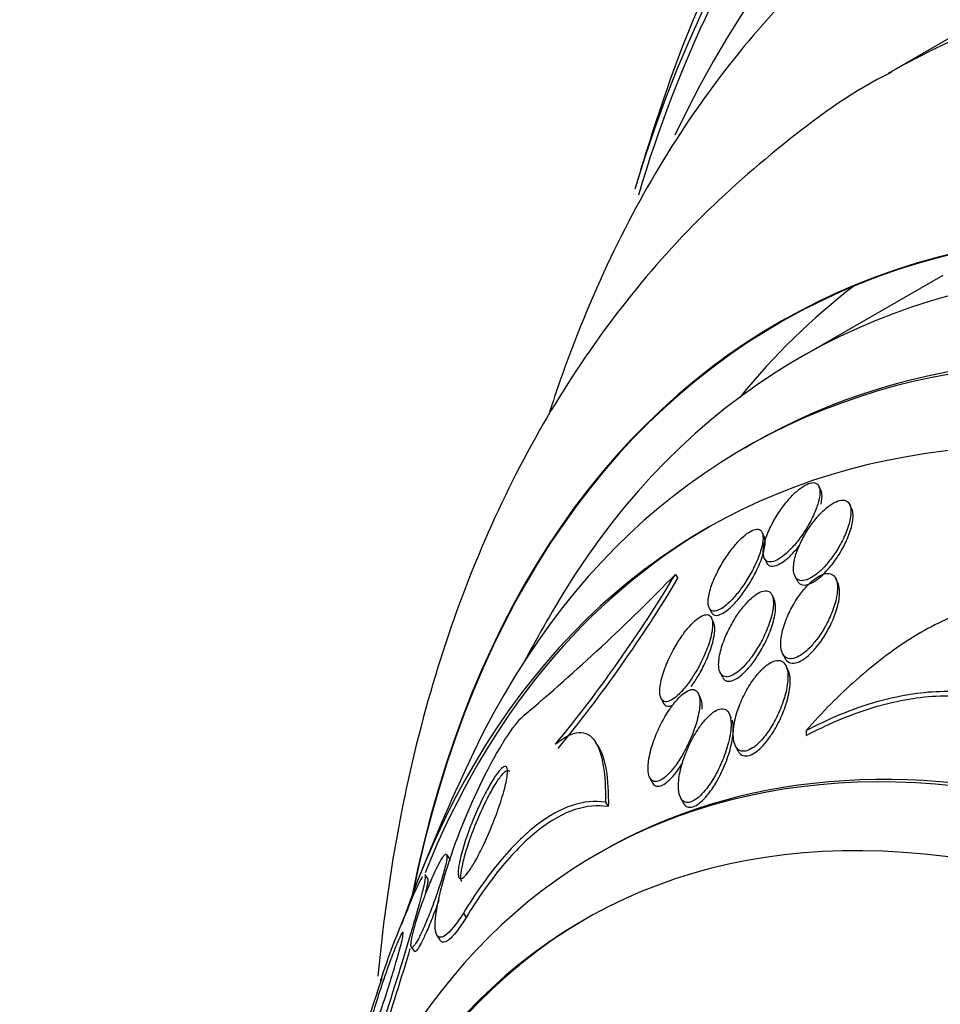
# Model space of a CAD drawing. Units: millimetres. Extents: x 0 to 835, y 0 to 1165.
# Drawn here: x 202 to 211, y 260 to 270 of the extents above; entities that cross this region are included whole.
import ezdxf
from ezdxf import colors
from ezdxf.entities.mleader import LeaderData, LeaderLine
from ezdxf.math import Vec2, Vec3

# ---------------------------------------------------------------- set-up
doc = ezdxf.new("R2010")
doc.units = ezdxf.units.MM
doc.layers.add('DV7_Défaut', color=7, linetype='Continuous')
doc.layers.add('Défaut', color=7, linetype='Continuous')

# ---------------------------------------------------------------- blocks, each defined once
blk = doc.blocks.new('_DOT')
at = {"color": 0}
blk.add_line((0, 0), (-1, 0), dxfattribs=at)
at = {"color": 0, "const_width": 0.333}
blk.add_lwpolyline([(-0.1665, 0, 1), (0.1665, 0, 1)], format="xyb", close=True, dxfattribs=at)
blk = doc.blocks.new('SE6')
at = {"layer": 'DV7_Défaut', "color": 7, "linetype": 'Continuous'}
for p, q in [((211.0188, 270.0149), (210.4177, 269.6678)), ((210.9581, 267.6704), (209.5439, 266.8539)), ((209.059, 265.9966), (208.9982, 265.9616)), ((209.7537, 265.5408), (209.7333, 265.5821)), ((210.0579, 265.3606), (210.0364, 265.404)), ((209.1908, 265.0858), (209.1711, 265.1257)), ((209.1928, 264.8699), (209.2136, 264.8278)), ((208.3119, 264.7108), (208.3378, 264.6721)), ((209.4948, 264.6941), (209.5168, 264.6494)), ((209.9209, 264.6271), (209.8995, 264.6705)), ((209.2894, 264.4656), (209.2688, 264.5072)), ((208.6475, 264.3791), (208.6675, 264.3385)), ((208.6904, 264.2383), (208.6701, 264.2793)), ((209.373, 263.9297), (209.3945, 263.8863)), ((209.4284, 263.7633), (209.4064, 263.8079)), ((208.7555, 263.7399), (208.7767, 263.697)), ((208.562, 263.4875), (208.5395, 263.5331)), ((208.17, 263.4851), (208.1919, 263.4408)), ((208.8671, 263.2878), (208.8443, 263.334)), ((209.6059, 263.1654), (209.6059, 263.1158)), ((207.5497, 263.0102), (207.5226, 263.0508)), ((208.905, 263.0163), (208.9277, 262.9705)), ((208.0582, 262.7009), (208.0808, 262.6551)), ((207.62, 262.4554), (207.6485, 262.4126)), ((208.3619, 262.5039), (208.385, 262.4572)), ((207.578, 261.9661), (207.5355, 261.9416)), ((206.0764, 261.8982), (206.0494, 261.9386)), ((205.8668, 261.6951), (205.8371, 261.7397)), ((206.2138, 261.3588), (206.2422, 261.3164)), ((205.9518, 261.137), (205.9806, 261.0938)), ((205.6987, 261.0233), (205.7268, 260.9813))]:
    blk.add_line(p, q, dxfattribs=at)
for centre, radius, start, end in [((235.2636, 260.3413), 28.55, 161.6764, 163.3436), ((193.3412, 279.2744), 20.8859, 310.1705, 315.78973), ((196.3155, 271.9146), 13.9931, 320.58102, 329.01533), ((196.3676, 271.8422), 13.9533, 320.61709, 329.07832), ((224.6349, 254.2048), 20.2604, 149.95656, 151.5431), ((224.6349, 254.2048), 20.3, 154.48956, 158.36651), ((213.087, 258.1592), 8.1002, 156.48408, 161.82872), ((224.6349, 254.2048), 20.3, 161.3035, 165.32269)]:
    blk.add_arc(centre, radius, start, end, dxfattribs=at)
for centre, major_axis, start_param, end_param in [((226.7783, 255.4423), (12.9528, -22.4349), 0, 3.421865), ((224.3035, 254.0134), (11.988, -20.7639), 0, 3.616357), ((223.9499, 253.8093), (11.8227, -20.4775), 0, 3.64051), ((223.0365, 253.282), (11.3275, -19.6198), 0, 3.523052), ((223.9499, 253.8093), (-11.7925, 20.4252), 0, 0.500313), ((220.6677, 251.9143), (10.25, -17.7535), 0.001448, 3.13919), ((218.7939, 250.8325), (9.4531, -16.3733), 0, 3.72161), ((218.7939, 250.8325), (9.45, -16.3679), 0, 3.719227), ((218.7939, 250.8325), (9.25, -16.0215), 0, 3.462818), ((218.059, 250.4082), (9, -15.5885), 0, 3.141593), ((217.9982, 250.3731), (9, -15.5885), 0, 3.519205), ((220.2081, 251.649), (9.45, -16.3679), 3.216489, 3.358029), ((217.3603, 250.0048), (8.75, -15.1554), 0, 3.610023), ((217.4157, 250.0367), (-8.75, 15.1554), 0, 0.425227), ((215.203, 248.7592), (7.625, -13.2069), 0, 3.141593), ((215.1605, 248.7347), (7.625, -13.2069), 0, 3.811956), ((214.7726, 248.5108), (7.375, -12.7739), 0, 4.02647), ((214.8134, 248.5343), (-7.375, 12.7739), 0, 0.728648)]:
    blk.add_ellipse(centre, major_axis=major_axis, ratio=0.57735, start_param=start_param, end_param=end_param, dxfattribs=at)
for points, knots in [([(211.4079, 271.9511), (211.1487, 271.8052), (210.6161, 271.5003), (209.7836, 270.8124), (208.9724, 269.953), (208.2571, 268.9615), (207.6479, 267.8542), (207.2766, 266.9482), (207.1001, 266.4211), (207.0673, 266.3189)], [0, 0, 0, 0, 0.115879, 0.282249, 0.448933, 0.616911, 0.78685, 0.958993, 1, 1, 1, 1]), ([(210.4524, 269.6809), (210.4211, 269.6655), (210.0542, 269.4849), (209.3573, 268.9713), (208.4633, 268.1814), (207.6685, 267.2497), (206.9811, 266.209), (206.4027, 265.0556), (205.9383, 263.7957), (205.5928, 262.4349), (205.4338, 261.3946), (205.3764, 260.8174), (205.3689, 260.736)], [0, 0, 0, 0, 0.0092735, 0.1262051, 0.2428346, 0.360075, 0.4788881, 0.6000039, 0.7238083, 0.8502702, 0.9789689, 1, 1, 1, 1]), ([(209.7297, 265.4336), (209.7397, 265.4724), (209.7445, 265.5082), (209.7429, 265.5374), (209.7412, 265.5668), (209.7329, 265.5905), (209.7177, 265.6044), (209.7045, 265.6165), (209.6855, 265.6216), (209.6625, 265.6184), (209.6426, 265.6156), (209.6192, 265.6067), (209.5943, 265.5925), (209.5706, 265.5789), (209.5451, 265.5603), (209.5196, 265.5383), (209.4928, 265.5152), (209.4655, 265.4879), (209.4394, 265.4586), (209.4102, 265.4257), (209.3818, 265.3896), (209.3559, 265.3527), (209.3261, 265.3103), (209.2988, 265.266), (209.2755, 265.2227), (209.2492, 265.1737), (209.2273, 265.1247), (209.2115, 265.0793), (209.1947, 265.0313), (209.1842, 264.9859), (209.1818, 264.9479), (209.1799, 264.9177), (209.183, 264.8913), (209.1919, 264.8719), (209.2007, 264.8524), (209.2158, 264.8393), (209.2361, 264.8355), (209.2536, 264.8322), (209.2756, 264.8355), (209.2999, 264.8456), (209.3219, 264.8546), (209.3463, 264.8692), (209.3713, 264.8878), (209.3964, 264.9067), (209.4226, 264.9301), (209.4481, 264.9561), (209.4761, 264.9847), (209.5039, 265.017), (209.5299, 265.0506), (209.5597, 265.0892), (209.5878, 265.1304), (209.6128, 265.1714), (209.6414, 265.2185), (209.6665, 265.2665), (209.6866, 265.3122), (209.7053, 265.3547), (209.72, 265.396), (209.7297, 265.4336)], [0, 0, 0, 0, 0.059378, 0.059378, 0.059378, 0.119295, 0.119295, 0.119295, 0.171096, 0.171096, 0.171096, 0.215444, 0.215444, 0.215444, 0.257492, 0.257492, 0.257492, 0.301664, 0.301664, 0.301664, 0.351172, 0.351172, 0.351172, 0.408114, 0.408114, 0.408114, 0.472528, 0.472528, 0.472528, 0.540762, 0.540762, 0.540762, 0.594939, 0.594939, 0.594939, 0.649633, 0.649633, 0.649633, 0.696526, 0.696526, 0.696526, 0.738587, 0.738587, 0.738587, 0.781002, 0.781002, 0.781002, 0.827659, 0.827659, 0.827659, 0.881269, 0.881269, 0.881269, 0.942862, 0.942862, 0.942862, 1, 1, 1, 1]), ([(209.7538, 265.4073), (209.7622, 265.4445), (209.7655, 265.4784), (209.7624, 265.5058), (209.7609, 265.5201), (209.7575, 265.5328), (209.7523, 265.5434)], [0, 0, 0, 0, 0.65532, 0.65532, 0.65532, 1, 1, 1, 1]), ([(210.0374, 265.4019), (210.0291, 265.4199), (210.0165, 265.4334), (209.9998, 265.4406), (209.9831, 265.4478), (209.9618, 265.4488), (209.9376, 265.4429), (209.9154, 265.4375), (209.8901, 265.4262), (209.8641, 265.41), (209.839, 265.3943), (209.8125, 265.3738), (209.7867, 265.3503), (209.7592, 265.3252), (209.7317, 265.2961), (209.706, 265.2654), (209.6768, 265.2305), (209.6492, 265.1927), (209.6244, 265.1545), (209.5958, 265.1101), (209.5704, 265.0642), (209.5496, 265.0196), (209.526, 264.9691), (209.5077, 264.9191), (209.4961, 264.8733), (209.4839, 264.8253), (209.4787, 264.7804), (209.4822, 264.7439), (209.4849, 264.7161), (209.4927, 264.6924), (209.5059, 264.6758), (209.5192, 264.6592), (209.5385, 264.6493), (209.5625, 264.6485), (209.583, 264.6478), (209.6075, 264.6538), (209.6337, 264.6661), (209.6574, 264.6771), (209.6831, 264.6936), (209.7086, 264.7138), (209.7347, 264.7345), (209.7614, 264.7595), (209.7868, 264.7867), (209.8151, 264.8171), (209.8426, 264.8509), (209.8678, 264.8858), (209.897, 264.9262), (209.9239, 264.969), (209.9471, 265.0112), (209.9739, 265.0601), (209.9964, 265.1095), (210.0134, 265.156), (210.0318, 265.2068), (210.0441, 265.2556), (210.0485, 265.2979), (210.0527, 265.3393), (210.0494, 265.3758), (210.0374, 265.4019)], [0, 0, 0, 0, 0.046295, 0.046295, 0.046295, 0.092897, 0.092897, 0.092897, 0.135761, 0.135761, 0.135761, 0.17707, 0.17707, 0.17707, 0.221104, 0.221104, 0.221104, 0.271114, 0.271114, 0.271114, 0.329212, 0.329212, 0.329212, 0.395217, 0.395217, 0.395217, 0.464766, 0.464766, 0.464766, 0.51763, 0.51763, 0.51763, 0.571025, 0.571025, 0.571025, 0.616581, 0.616581, 0.616581, 0.657623, 0.657623, 0.657623, 0.699546, 0.699546, 0.699546, 0.746292, 0.746292, 0.746292, 0.800632, 0.800632, 0.800632, 0.863545, 0.863545, 0.863545, 0.932399, 0.932399, 0.932399, 1, 1, 1, 1]), ([(209.5168, 264.6494), (209.5168, 264.6494), (209.5168, 264.6494), (209.5168, 264.6493), (209.5258, 264.6312), (209.5393, 264.6177), (209.5569, 264.6109), (209.5746, 264.604), (209.597, 264.6038), (209.6221, 264.6108), (209.6445, 264.6171), (209.6697, 264.6293), (209.6954, 264.6462), (209.7204, 264.6625), (209.7465, 264.6837), (209.7719, 264.7077), (209.7993, 264.7336), (209.8264, 264.7634), (209.8518, 264.7947), (209.8808, 264.8307), (209.9083, 264.8695), (209.9327, 264.9085), (209.9612, 264.9541), (209.9863, 265.0011), (210.0067, 265.0465), (210.0298, 265.0976), (210.0475, 265.1481), (210.0584, 265.1939), (210.0696, 265.2415), (210.0737, 265.2856), (210.0689, 265.3206)], [0, 0, 0, 0, 0.000173, 0.000173, 0.000173, 0.100681, 0.100681, 0.100681, 0.201939, 0.201939, 0.201939, 0.292107, 0.292107, 0.292107, 0.379467, 0.379467, 0.379467, 0.473682, 0.473682, 0.473682, 0.581801, 0.581801, 0.581801, 0.708049, 0.708049, 0.708049, 0.850852, 0.850852, 0.850852, 1, 1, 1, 1]), ([(209.1696, 264.9915), (209.178, 265.0284), (209.1816, 265.062), (209.1794, 265.089), (209.1771, 265.1161), (209.1687, 265.1373), (209.1538, 265.1487), (209.1411, 265.1585), (209.1232, 265.1614), (209.1017, 265.1564), (209.083, 265.1521), (209.0612, 265.1418), (209.0381, 265.1266), (209.0156, 265.1118), (208.9914, 265.092), (208.9673, 265.069), (208.9414, 265.0443), (208.915, 265.0155), (208.8898, 264.9847), (208.861, 264.9496), (208.8331, 264.9113), (208.8076, 264.8723), (208.778, 264.8271), (208.7508, 264.78), (208.7277, 264.7341), (208.7016, 264.6823), (208.6799, 264.6306), (208.6644, 264.5831), (208.6483, 264.5338), (208.6384, 264.4874), (208.6367, 264.4494), (208.6355, 264.4211), (208.6389, 264.3967), (208.6474, 264.3792), (208.656, 264.3617), (208.6702, 264.3507), (208.6892, 264.3486), (208.7055, 264.3468), (208.7258, 264.3516), (208.7483, 264.3625), (208.7688, 264.3726), (208.7916, 264.3881), (208.8148, 264.4074), (208.8388, 264.4274), (208.8638, 264.4518), (208.8882, 264.4788), (208.9155, 264.509), (208.9425, 264.5429), (208.9679, 264.5781), (208.9974, 264.619), (209.0253, 264.6626), (209.0501, 264.7059), (209.0787, 264.7558), (209.104, 264.8066), (209.1242, 264.8547), (209.1444, 264.903), (209.1601, 264.9499), (209.1696, 264.9915)], [0, 0, 0, 0, 0.056903, 0.056903, 0.056903, 0.114374, 0.114374, 0.114374, 0.16368, 0.16368, 0.16368, 0.206288, 0.206288, 0.206288, 0.247692, 0.247692, 0.247692, 0.292217, 0.292217, 0.292217, 0.343005, 0.343005, 0.343005, 0.401999, 0.401999, 0.401999, 0.46866, 0.46866, 0.46866, 0.538109, 0.538109, 0.538109, 0.58976, 0.58976, 0.58976, 0.641912, 0.641912, 0.641912, 0.686708, 0.686708, 0.686708, 0.727611, 0.727611, 0.727611, 0.769846, 0.769846, 0.769846, 0.817227, 0.817227, 0.817227, 0.872398, 0.872398, 0.872398, 0.936073, 0.936073, 0.936073, 1, 1, 1, 1]), ([(208.6685, 264.3367), (208.6733, 264.3269), (208.6797, 264.3191), (208.6876, 264.3138), (208.7006, 264.3051), (208.7183, 264.3031), (208.7392, 264.3083), (208.7579, 264.313), (208.7796, 264.3236), (208.8024, 264.3391), (208.8247, 264.3542), (208.8485, 264.3743), (208.8722, 264.3974), (208.8979, 264.4225), (208.9239, 264.4517), (208.9489, 264.4828), (208.9775, 264.5185), (209.0052, 264.5574), (209.0306, 264.5969), (209.0602, 264.6429), (209.0873, 264.6908), (209.1105, 264.7373), (209.1365, 264.7897), (209.1582, 264.8418), (209.1736, 264.8894), (209.1894, 264.9384), (209.1991, 264.9842), (209.2005, 265.0213), (209.2007, 265.028), (209.2007, 265.0344), (209.2004, 265.0405)], [0, 0, 0, 0, 0.061981, 0.061981, 0.061981, 0.163854, 0.163854, 0.163854, 0.254644, 0.254644, 0.254644, 0.343247, 0.343247, 0.343247, 0.439278, 0.439278, 0.439278, 0.549731, 0.549731, 0.549731, 0.678643, 0.678643, 0.678643, 0.823934, 0.823934, 0.823934, 0.973643, 0.973643, 0.973643, 1, 1, 1, 1]), ([(209.2138, 264.8273), (209.2144, 264.8262), (209.2149, 264.8251), (209.2155, 264.8241), (209.2253, 264.8062), (209.2412, 264.7949), (209.262, 264.7925), (209.28, 264.7904), (209.3023, 264.795), (209.3268, 264.8059), (209.349, 264.8158), (209.3736, 264.8312), (209.3985, 264.8505), (209.4239, 264.8702), (209.4502, 264.8944), (209.4757, 264.921), (209.4986, 264.945), (209.5214, 264.9713), (209.543, 264.9988)], [0, 0, 0, 0, 0.013827, 0.013827, 0.013827, 0.251527, 0.251527, 0.251527, 0.456123, 0.456123, 0.456123, 0.641484, 0.641484, 0.641484, 0.830161, 0.830161, 0.830161, 1, 1, 1, 1]), ([(209.9166, 264.5691), (209.9175, 264.6057), (209.913, 264.6386), (209.9023, 264.6642), (209.8934, 264.6854), (209.88, 264.702), (209.8623, 264.7116), (209.8445, 264.7213), (209.8217, 264.724), (209.796, 264.7187), (209.7736, 264.7141), (209.7484, 264.7033), (209.7227, 264.6874), (209.6983, 264.6724), (209.6729, 264.6525), (209.6483, 264.6295), (209.6219, 264.605), (209.5958, 264.5765), (209.5715, 264.5463), (209.5435, 264.5114), (209.5172, 264.4735), (209.4938, 264.4351), (209.466, 264.3894), (209.4416, 264.342), (209.4216, 264.2956), (209.3983, 264.2416), (209.3805, 264.1877), (209.3694, 264.1379), (209.3573, 264.084), (209.3527, 264.0332), (209.3572, 263.9911), (209.3605, 263.9597), (209.369, 263.9324), (209.3831, 263.9125), (209.3947, 263.896), (209.4106, 263.8842), (209.4299, 263.8791), (209.4494, 263.8741), (209.4731, 263.8757), (209.4988, 263.8845), (209.5216, 263.8924), (209.5465, 263.9059), (209.5714, 263.9239), (209.5959, 263.9415), (209.621, 263.9637), (209.645, 263.9885), (209.6716, 264.0158), (209.6974, 264.0469), (209.7213, 264.0794), (209.7493, 264.1176), (209.7753, 264.1586), (209.798, 264.1997), (209.8252, 264.2488), (209.8485, 264.2992), (209.8669, 264.3478), (209.8879, 264.4034), (209.9031, 264.4582), (209.9108, 264.5075), (209.9141, 264.529), (209.9161, 264.5497), (209.9166, 264.5691)], [0, 0, 0, 0, 0.057557, 0.057557, 0.057557, 0.10529, 0.10529, 0.10529, 0.153474, 0.153474, 0.153474, 0.195074, 0.195074, 0.195074, 0.234341, 0.234341, 0.234341, 0.276305, 0.276305, 0.276305, 0.324673, 0.324673, 0.324673, 0.382178, 0.382178, 0.382178, 0.449413, 0.449413, 0.449413, 0.522241, 0.522241, 0.522241, 0.576303, 0.576303, 0.576303, 0.621109, 0.621109, 0.621109, 0.666279, 0.666279, 0.666279, 0.706118, 0.706118, 0.706118, 0.745212, 0.745212, 0.745212, 0.788379, 0.788379, 0.788379, 0.839205, 0.839205, 0.839205, 0.899995, 0.899995, 0.899995, 0.969907, 0.969907, 0.969907, 1, 1, 1, 1]), ([(209.282, 264.4064), (209.2842, 264.4411), (209.2816, 264.4721), (209.2734, 264.496), (209.2664, 264.5161), (209.2552, 264.5316), (209.2399, 264.5404), (209.2245, 264.5491), (209.2045, 264.5511), (209.1815, 264.5455), (209.1613, 264.5406), (209.1384, 264.5296), (209.1147, 264.5138), (209.0917, 264.4984), (209.0676, 264.4782), (209.0439, 264.455), (209.0183, 264.4299), (208.9927, 264.4007), (208.9686, 264.3697), (208.9407, 264.3338), (208.9142, 264.2948), (208.8902, 264.2551), (208.8619, 264.2081), (208.8365, 264.1592), (208.8154, 264.1114), (208.7911, 264.0563), (208.7717, 264.0012), (208.7589, 263.9505), (208.7454, 263.8967), (208.7387, 263.846), (208.7411, 263.8046), (208.7428, 263.7748), (208.7491, 263.749), (208.7607, 263.7304), (208.7704, 263.7148), (208.784, 263.704), (208.801, 263.6997), (208.8181, 263.6953), (208.8392, 263.6976), (208.8622, 263.7066), (208.883, 263.7147), (208.906, 263.7285), (208.9292, 263.7464), (208.9525, 263.7645), (208.9766, 263.7871), (208.9998, 263.8123), (209.0258, 263.8405), (209.0514, 263.8724), (209.0753, 263.9059), (209.1035, 263.9453), (209.1299, 263.9877), (209.1534, 264.0301), (209.1813, 264.0806), (209.2057, 264.1325), (209.2254, 264.1824), (209.2476, 264.2389), (209.2644, 264.2944), (209.2738, 264.3442), (209.278, 264.366), (209.2808, 264.3869), (209.282, 264.4064)], [0, 0, 0, 0, 0.055029, 0.055029, 0.055029, 0.101374, 0.101374, 0.101374, 0.148107, 0.148107, 0.148107, 0.189068, 0.189068, 0.189068, 0.2286, 0.2286, 0.2286, 0.271435, 0.271435, 0.271435, 0.321115, 0.321115, 0.321115, 0.380131, 0.380131, 0.380131, 0.448507, 0.448507, 0.448507, 0.521193, 0.521193, 0.521193, 0.573138, 0.573138, 0.573138, 0.616782, 0.616782, 0.616782, 0.660727, 0.660727, 0.660727, 0.700196, 0.700196, 0.700196, 0.739782, 0.739782, 0.739782, 0.784031, 0.784031, 0.784031, 0.836345, 0.836345, 0.836345, 0.898669, 0.898669, 0.898669, 0.969393, 0.969393, 0.969393, 1, 1, 1, 1]), ([(209.3955, 263.8843), (209.4011, 263.8728), (209.4081, 263.8628), (209.4164, 263.8548), (209.4299, 263.8418), (209.4472, 263.8338), (209.4675, 263.8322), (209.4879, 263.8306), (209.512, 263.8355), (209.5375, 263.8468), (209.5606, 263.857), (209.5854, 263.8727), (209.61, 263.8922), (209.6349, 263.912), (209.6601, 263.9361), (209.684, 263.9625), (209.711, 263.9923), (209.7369, 264.0256), (209.7606, 264.06), (209.7888, 264.1009), (209.8144, 264.1442), (209.8365, 264.1873), (209.8629, 264.2386), (209.8848, 264.2908), (209.9014, 264.3405), (209.92, 264.3965), (209.9322, 264.4509), (209.9364, 264.4989), (209.9383, 264.5205), (209.9386, 264.541), (209.9371, 264.5599)], [0, 0, 0, 0, 0.0584806, 0.0584806, 0.0584806, 0.1527239, 0.1527239, 0.1527239, 0.247572, 0.247572, 0.247572, 0.3333833, 0.3333833, 0.3333833, 0.4203509, 0.4203509, 0.4203509, 0.5182964, 0.5182964, 0.5182964, 0.6346192, 0.6346192, 0.6346192, 0.7733381, 0.7733381, 0.7733381, 0.9301425, 0.9301425, 0.9301425, 1, 1, 1, 1]), ([(209.304, 264.383), (209.3043, 264.4148), (209.3, 264.4427), (209.2903, 264.4637), (209.2899, 264.4644), (209.2896, 264.4652), (209.2892, 264.4659)], [0, 0, 0, 0, 0.9650173, 0.9650173, 0.9650173, 1, 1, 1, 1]), ([(211.72, 264.4227), (211.5537, 264.4372), (211.3763, 264.407), (211.0077, 264.2822), (210.8224, 264.1888), (210.4585, 263.9591), (210.2775, 263.8207), (209.9319, 263.5151), (209.7657, 263.3471), (209.6059, 263.1654)], [0, 0, 0, 0, 0.25, 0.25, 0.5, 0.5, 0.75, 0.75, 1, 1, 1, 1]), ([(208.6797, 264.1857), (208.6825, 264.2177), (208.681, 264.246), (208.6745, 264.2675), (208.6679, 264.2891), (208.6558, 264.3044), (208.6386, 264.3101), (208.6239, 264.3151), (208.605, 264.3132), (208.5838, 264.3043), (208.5649, 264.2964), (208.5437, 264.283), (208.5219, 264.2653), (208.4998, 264.2474), (208.4766, 264.2247), (208.4539, 264.1994), (208.4284, 264.1711), (208.4031, 264.1388), (208.3792, 264.1049), (208.351, 264.065), (208.3243, 264.0221), (208.3002, 263.9789), (208.2717, 263.9278), (208.2463, 263.8751), (208.2254, 263.8242), (208.2018, 263.7669), (208.1833, 263.7103), (208.1719, 263.6594), (208.1603, 263.6081), (208.1556, 263.5608), (208.1599, 263.5245), (208.1627, 263.5007), (208.1696, 263.481), (208.1807, 263.4682), (208.1919, 263.4553), (208.2079, 263.4491), (208.2273, 263.4511), (208.2442, 263.4529), (208.2642, 263.461), (208.2855, 263.4745), (208.3056, 263.4872), (208.3273, 263.505), (208.3489, 263.5262), (208.3722, 263.549), (208.396, 263.5761), (208.4189, 263.6053), (208.4455, 263.6392), (208.4715, 263.6767), (208.4955, 263.7152), (208.5242, 263.7612), (208.5509, 263.8097), (208.5742, 263.8575), (208.6014, 263.9132), (208.6246, 263.9695), (208.6423, 264.0222), (208.6622, 264.0816), (208.6757, 264.1385), (208.6797, 264.1857)], [0, 0, 0, 0, 0.05193, 0.05193, 0.05193, 0.104431, 0.104431, 0.104431, 0.149297, 0.149297, 0.149297, 0.188916, 0.188916, 0.188916, 0.229116, 0.229116, 0.229116, 0.27414, 0.27414, 0.27414, 0.327201, 0.327201, 0.327201, 0.390128, 0.390128, 0.390128, 0.461293, 0.461293, 0.461293, 0.533182, 0.533182, 0.533182, 0.580138, 0.580138, 0.580138, 0.627551, 0.627551, 0.627551, 0.668583, 0.668583, 0.668583, 0.707296, 0.707296, 0.707296, 0.748965, 0.748965, 0.748965, 0.797437, 0.797437, 0.797437, 0.855453, 0.855453, 0.855453, 0.923261, 0.923261, 0.923261, 1, 1, 1, 1]), ([(208.7777, 263.695), (208.7829, 263.6843), (208.7895, 263.6753), (208.7975, 263.6685), (208.8118, 263.6564), (208.831, 263.6511), (208.8536, 263.6541), (208.8731, 263.6567), (208.8956, 263.6657), (208.9192, 263.6801), (208.9412, 263.6935), (208.9647, 263.712), (208.9877, 263.7338), (209.0124, 263.757), (209.0372, 263.7845), (209.0608, 263.8139), (209.0881, 263.8479), (209.1143, 263.8853), (209.1381, 263.9235), (209.1666, 263.9691), (209.1925, 264.0169), (209.2145, 264.0639), (209.2403, 264.1188), (209.2615, 264.1739), (209.2767, 264.2253), (209.2937, 264.2829), (209.3036, 264.3377), (209.304, 264.383)], [0, 0, 0, 0, 0.060272, 0.060272, 0.060272, 0.168381, 0.168381, 0.168381, 0.261475, 0.261475, 0.261475, 0.348572, 0.348572, 0.348572, 0.441743, 0.441743, 0.441743, 0.549735, 0.549735, 0.549735, 0.678839, 0.678839, 0.678839, 0.83002, 0.83002, 0.83002, 1, 1, 1, 1]), ([(208.7023, 264.1651), (208.7029, 264.1937), (208.6994, 264.2184), (208.6912, 264.2364), (208.6909, 264.2372), (208.6905, 264.238), (208.6901, 264.2387)], [0, 0, 0, 0, 0.95816, 0.95816, 0.95816, 1, 1, 1, 1]), ([(208.4701, 263.6005), (208.4858, 263.6224), (208.501, 263.6454), (208.5156, 263.6686), (208.5443, 263.7145), (208.5709, 263.7628), (208.5942, 263.8105), (208.6215, 263.8663), (208.6448, 263.9226), (208.6627, 263.9755), (208.6818, 264.0321), (208.695, 264.0865), (208.7001, 264.1325), (208.7013, 264.1439), (208.7021, 264.1548), (208.7023, 264.1651)], [0, 0, 0, 0, 0.1195369, 0.1195369, 0.1195369, 0.3553056, 0.3553056, 0.3553056, 0.6313503, 0.6313503, 0.6313503, 0.9280417, 0.9280417, 0.9280417, 1, 1, 1, 1]), ([(209.4261, 263.7193), (209.4243, 263.7548), (209.4176, 263.7864), (209.4052, 263.8104), (209.3951, 263.8299), (209.3809, 263.8448), (209.3631, 263.8528), (209.3451, 263.8609), (209.3227, 263.862), (209.2981, 263.8554), (209.2767, 263.8496), (209.253, 263.8378), (209.2291, 263.8212), (209.2061, 263.8053), (209.1824, 263.7847), (209.1596, 263.7613), (209.1346, 263.7356), (209.1101, 263.706), (209.0873, 263.6747), (209.0544, 263.6295), (209.0243, 263.5797), (208.9987, 263.5297), (208.9727, 263.479), (208.9505, 263.4268), (208.933, 263.3762), (208.9121, 263.3158), (208.8974, 263.256), (208.8902, 263.2015), (208.8826, 263.1441), (208.8831, 263.0906), (208.8938, 263.0487), (208.9006, 263.0217), (208.9119, 262.9989), (208.9277, 262.9833), (208.9409, 262.9703), (208.9577, 262.9621), (208.9771, 262.9604), (208.9967, 262.9586), (209.0195, 262.9634), (209.0435, 262.9745), (209.0652, 262.9845), (209.0883, 263), (209.111, 263.0191), (209.1343, 263.0388), (209.1577, 263.0627), (209.1798, 263.0889), (209.2109, 263.1256), (209.2405, 263.1677), (209.2667, 263.211), (209.2998, 263.2656), (209.3288, 263.3238), (209.3522, 263.3807), (209.376, 263.4384), (209.3948, 263.4963), (209.4074, 263.5507), (209.4216, 263.6117), (209.4286, 263.67), (209.4261, 263.7193)], [0, 0, 0, 0, 0.054963, 0.054963, 0.054963, 0.099603, 0.099603, 0.099603, 0.144681, 0.144681, 0.144681, 0.183542, 0.183542, 0.183542, 0.220865, 0.220865, 0.220865, 0.261815, 0.261815, 0.261815, 0.321359, 0.321359, 0.321359, 0.38162, 0.38162, 0.38162, 0.453913, 0.453913, 0.453913, 0.530399, 0.530399, 0.530399, 0.57922, 0.57922, 0.57922, 0.619954, 0.619954, 0.619954, 0.660973, 0.660973, 0.660973, 0.697836, 0.697836, 0.697836, 0.735541, 0.735541, 0.735541, 0.788642, 0.788642, 0.788642, 0.855711, 0.855711, 0.855711, 0.923552, 0.923552, 0.923552, 1, 1, 1, 1]), ([(209.4485, 263.6657), (209.4475, 263.7027), (209.4413, 263.7358), (209.4294, 263.7613), (209.429, 263.7621), (209.4286, 263.7628), (209.4283, 263.7636)], [0, 0, 0, 0, 0.970578, 0.970578, 0.970578, 1, 1, 1, 1]), ([(208.9287, 262.9684), (208.9339, 262.9578), (208.9401, 262.9484), (208.9473, 262.9406), (208.9601, 262.9266), (208.9766, 262.9174), (208.9958, 262.9148), (209.0152, 262.9121), (209.038, 262.916), (209.0621, 262.9265), (209.0836, 262.9359), (209.1067, 262.9508), (209.1295, 262.9695), (209.1526, 262.9886), (209.1759, 263.012), (209.198, 263.0377), (209.2233, 263.067), (209.2476, 263.1), (209.2699, 263.1343), (209.3031, 263.1854), (209.3327, 263.2406), (209.3573, 263.2952), (209.3823, 263.3505), (209.4028, 263.4067), (209.418, 263.4602), (209.4354, 263.5221), (209.4462, 263.5822), (209.4483, 263.6348), (209.4487, 263.6454), (209.4488, 263.6557), (209.4485, 263.6657)], [0, 0, 0, 0, 0.052088, 0.052088, 0.052088, 0.145166, 0.145166, 0.145166, 0.23895, 0.23895, 0.23895, 0.322503, 0.322503, 0.322503, 0.407169, 0.407169, 0.407169, 0.50394, 0.50394, 0.50394, 0.649001, 0.649001, 0.649001, 0.795792, 0.795792, 0.795792, 0.966262, 0.966262, 0.966262, 1, 1, 1, 1]), ([(208.5548, 263.4443), (208.5549, 263.4769), (208.5509, 263.5058), (208.5419, 263.5276), (208.5344, 263.5458), (208.5232, 263.5594), (208.5085, 263.5664), (208.4938, 263.5733), (208.4751, 263.5736), (208.4542, 263.5666), (208.4357, 263.5604), (208.4149, 263.5484), (208.3936, 263.532), (208.3726, 263.5157), (208.3506, 263.4947), (208.3292, 263.4708), (208.3052, 263.4442), (208.2814, 263.4136), (208.2591, 263.3812), (208.2265, 263.334), (208.196, 263.2819), (208.1695, 263.2296), (208.1427, 263.1765), (208.1192, 263.1219), (208.1001, 263.069), (208.0777, 263.0067), (208.0607, 262.945), (208.0512, 262.8892), (208.043, 262.8418), (208.04, 262.7973), (208.0435, 262.7605), (208.0463, 262.7317), (208.0531, 262.7069), (208.0646, 262.6894), (208.074, 262.6749), (208.0869, 262.6651), (208.1026, 262.6617), (208.1184, 262.6583), (208.1375, 262.6614), (208.1583, 262.6709), (208.1771, 262.6795), (208.1976, 262.6936), (208.2183, 262.7116), (208.2395, 262.7301), (208.2613, 262.7531), (208.2823, 262.7786), (208.3119, 262.8144), (208.3408, 262.856), (208.3672, 262.8991), (208.4003, 262.9535), (208.4305, 263.012), (208.4561, 263.0697), (208.4819, 263.1282), (208.5038, 263.1873), (208.5201, 263.2432), (208.5384, 263.3056), (208.5505, 263.3659), (208.5538, 263.4175), (208.5544, 263.4267), (208.5548, 263.4356), (208.5548, 263.4443)], [0, 0, 0, 0, 0.051256, 0.051256, 0.051256, 0.094066, 0.094066, 0.094066, 0.137226, 0.137226, 0.137226, 0.175261, 0.175261, 0.175261, 0.212952, 0.212952, 0.212952, 0.255109, 0.255109, 0.255109, 0.316958, 0.316958, 0.316958, 0.379525, 0.379525, 0.379525, 0.453443, 0.453443, 0.453443, 0.516138, 0.516138, 0.516138, 0.565071, 0.565071, 0.565071, 0.605586, 0.605586, 0.605586, 0.646373, 0.646373, 0.646373, 0.683212, 0.683212, 0.683212, 0.721054, 0.721054, 0.721054, 0.774517, 0.774517, 0.774517, 0.841973, 0.841973, 0.841973, 0.910189, 0.910189, 0.910189, 0.986597, 0.986597, 0.986597, 1, 1, 1, 1]), ([(209.6059, 263.1654), (209.8127, 263.2741), (210.0207, 263.3629), (210.4373, 263.494), (210.6473, 263.5365), (211.0595, 263.5633), (211.2585, 263.5478), (211.6387, 263.4503), (211.8204, 263.3673), (211.9836, 263.2487)], [0, 0, 0, 0, 0.25, 0.25, 0.5, 0.5, 0.75, 0.75, 1, 1, 1, 1]), ([(209.6059, 263.1158), (209.8107, 263.2243), (210.0214, 263.3152), (210.4405, 263.448), (210.6489, 263.4905), (211.0606, 263.5179), (211.2636, 263.5021), (211.642, 263.4046), (211.8198, 263.3236), (211.9836, 263.2047)], [0, 0, 0, 0, 0.25, 0.25, 0.5, 0.5, 0.75, 0.75, 1, 1, 1, 1]), ([(208.1929, 263.4388), (208.1954, 263.4337), (208.1983, 263.4291), (208.2016, 263.4251), (208.2127, 263.4116), (208.2287, 263.4049), (208.2482, 263.4067), (208.2611, 263.4079), (208.2759, 263.4128), (208.2916, 263.421)], [0, 0, 0, 0, 0.1512431, 0.1512431, 0.1512431, 0.6638108, 0.6638108, 0.6638108, 1, 1, 1, 1]), ([(208.5761, 263.3764), (208.5782, 263.4128), (208.5758, 263.4456), (208.5681, 263.4711), (208.5661, 263.4776), (208.5638, 263.4837), (208.561, 263.4893)], [0, 0, 0, 0, 0.795465, 0.795465, 0.795465, 1, 1, 1, 1]), ([(206.2138, 261.3588), (206.0757, 261.1335), (205.9657, 261.0607), (205.917, 261.2729), (205.9624, 261.5121), (206.131, 262.0591), (206.2581, 262.3795), (206.5479, 262.9689), (206.7155, 263.2372), (206.8139, 263.3149)], [0, 0, 0, 0, 0.25, 0.25, 0.5, 0.5, 0.75, 0.75, 1, 1, 1, 1]), ([(208.8632, 263.2323), (208.8628, 263.2691), (208.8578, 263.302), (208.8472, 263.3274), (208.8387, 263.3478), (208.8265, 263.3637), (208.8105, 263.3726), (208.7945, 263.3817), (208.7742, 263.3838), (208.7516, 263.378), (208.732, 263.373), (208.7101, 263.362), (208.6879, 263.3462), (208.6665, 263.3309), (208.6443, 263.3109), (208.6228, 263.2881), (208.599, 263.2628), (208.5756, 263.2335), (208.5536, 263.2025), (208.5213, 263.1568), (208.4915, 263.1061), (208.4657, 263.055), (208.4395, 263.0031), (208.4168, 262.9495), (208.3985, 262.8972), (208.3763, 262.834), (208.36, 262.7712), (208.3509, 262.7136), (208.3412, 262.6526), (208.3394, 262.5953), (208.3479, 262.55), (208.3531, 262.5218), (208.3625, 262.4977), (208.3762, 262.4807), (208.3877, 262.4666), (208.4025, 262.4573), (208.42, 262.4544), (208.4376, 262.4514), (208.4585, 262.4551), (208.4806, 262.4652), (208.5005, 262.4743), (208.5219, 262.4888), (208.5431, 262.5072), (208.5648, 262.526), (208.5868, 262.5492), (208.6078, 262.5747), (208.6377, 262.6111), (208.6665, 262.6531), (208.6923, 262.6967), (208.7253, 262.7523), (208.7546, 262.8121), (208.7788, 262.8709), (208.8034, 262.9306), (208.8235, 262.9908), (208.8377, 263.0477), (208.8544, 263.1141), (208.8638, 263.1783), (208.8632, 263.2323)], [0, 0, 0, 0, 0.054558, 0.054558, 0.054558, 0.098328, 0.098328, 0.098328, 0.142544, 0.142544, 0.142544, 0.180509, 0.180509, 0.180509, 0.217012, 0.217012, 0.217012, 0.257332, 0.257332, 0.257332, 0.317102, 0.317102, 0.317102, 0.377699, 0.377699, 0.377699, 0.451219, 0.451219, 0.451219, 0.529362, 0.529362, 0.529362, 0.577492, 0.577492, 0.577492, 0.617436, 0.617436, 0.617436, 0.657676, 0.657676, 0.657676, 0.693644, 0.693644, 0.693644, 0.730477, 0.730477, 0.730477, 0.783215, 0.783215, 0.783215, 0.850866, 0.850866, 0.850866, 0.919428, 0.919428, 0.919428, 1, 1, 1, 1]), ([(208.386, 262.4552), (208.3895, 262.448), (208.3934, 262.4416), (208.3978, 262.4358), (208.4091, 262.4212), (208.4238, 262.4113), (208.4412, 262.4079), (208.4587, 262.4045), (208.4795, 262.4076), (208.5017, 262.4175), (208.5215, 262.4262), (208.5428, 262.4404), (208.564, 262.4585), (208.5856, 262.477), (208.6075, 262.4998), (208.6285, 262.5251), (208.6582, 262.561), (208.6868, 262.6026), (208.7125, 262.6457), (208.7455, 262.701), (208.7749, 262.7605), (208.7992, 262.819), (208.8239, 262.8785), (208.8441, 262.9386), (208.8587, 262.9955), (208.8753, 263.0602), (208.885, 263.1227), (208.8856, 263.1763), (208.886, 263.2112), (208.8825, 263.243), (208.8744, 263.2688)], [0, 0, 0, 0, 0.032453, 0.032453, 0.032453, 0.115206, 0.115206, 0.115206, 0.198601, 0.198601, 0.198601, 0.27276, 0.27276, 0.27276, 0.348307, 0.348307, 0.348307, 0.45619, 0.45619, 0.45619, 0.59491, 0.59491, 0.59491, 0.735565, 0.735565, 0.735565, 0.89617, 0.89617, 0.89617, 1, 1, 1, 1]), ([(207.1255, 263.0292), (207.2121, 263.1036), (207.2913, 263.1432), (207.4219, 263.1512), (207.4749, 263.1203), (207.5545, 263.0048), (207.5819, 262.9198), (207.6153, 262.7143), (207.6219, 262.5918), (207.62, 262.4554)], [0, 0, 0, 0, 0.25, 0.25, 0.5, 0.5, 0.75, 0.75, 1, 1, 1, 1]), ([(207.5455, 263.0165), (207.5837, 262.9586), (207.6101, 262.8753), (207.6435, 262.6721), (207.6502, 262.5493), (207.6485, 262.4126)], [0, 0, 0, 0, 0.493012, 0.493012, 1, 1, 1, 1]), ([(208.0815, 262.6536), (208.0835, 262.6496), (208.0856, 262.6458), (208.088, 262.6424), (208.0976, 262.6281), (208.1106, 262.6186), (208.1264, 262.6154), (208.1422, 262.6123), (208.1614, 262.6156), (208.1822, 262.6253), (208.201, 262.6342), (208.2215, 262.6484), (208.2421, 262.6665), (208.2634, 262.6852), (208.2851, 262.7084), (208.3062, 262.734), (208.334, 262.7679), (208.3611, 262.8069), (208.3861, 262.8475)], [0, 0, 0, 0, 0.0453, 0.0453, 0.0453, 0.232429, 0.232429, 0.232429, 0.42079, 0.42079, 0.42079, 0.591098, 0.591098, 0.591098, 0.766567, 0.766567, 0.766567, 1, 1, 1, 1]), ([(206.6367, 262.6527), (206.6249, 262.5971), (206.6062, 262.5303), (206.5832, 262.4593), (206.5612, 262.3915), (206.5346, 262.318), (206.5052, 262.244), (206.4742, 262.1663), (206.4391, 262.0854), (206.403, 262.0104), (206.3783, 261.9592), (206.3525, 261.9096), (206.3276, 261.866), (206.3063, 261.829), (206.2852, 261.7955), (206.2659, 261.769), (206.2466, 261.7425), (206.2287, 261.7224), (206.2139, 261.711), (206.2004, 261.7006), (206.1893, 261.697), (206.1811, 261.7001), (206.1726, 261.7032), (206.1671, 261.7133), (206.1644, 261.7288), (206.1613, 261.7464), (206.1618, 261.7712), (206.1653, 261.8006), (206.1694, 261.8358), (206.1779, 261.8784), (206.1896, 261.9251), (206.2035, 261.9806), (206.2225, 262.0432), (206.2449, 262.1083), (206.27, 262.1813), (206.3002, 262.2596), (206.3333, 262.3368), (206.3605, 262.4001), (206.3903, 262.4642), (206.4206, 262.5239), (206.4455, 262.5728), (206.4713, 262.6198), (206.496, 262.6606), (206.5208, 262.7015), (206.5453, 262.7373), (206.5664, 262.7628), (206.5845, 262.7848), (206.6007, 262.7999), (206.6135, 262.8067), (206.6254, 262.8131), (206.6346, 262.8125), (206.6408, 262.8057), (206.6473, 262.7985), (206.6506, 262.7842), (206.651, 262.7646), (206.6515, 262.7421), (206.6481, 262.7124), (206.6417, 262.678), (206.6402, 262.6698), (206.6385, 262.6614), (206.6367, 262.6527)], [0, 0, 0, 0, 0.072818, 0.072818, 0.072818, 0.142147, 0.142147, 0.142147, 0.215374, 0.215374, 0.215374, 0.264908, 0.264908, 0.264908, 0.306963, 0.306963, 0.306963, 0.349263, 0.349263, 0.349263, 0.387907, 0.387907, 0.387907, 0.42761, 0.42761, 0.42761, 0.472776, 0.472776, 0.472776, 0.526734, 0.526734, 0.526734, 0.591113, 0.591113, 0.591113, 0.663368, 0.663368, 0.663368, 0.722403, 0.722403, 0.722403, 0.770668, 0.770668, 0.770668, 0.819416, 0.819416, 0.819416, 0.861187, 0.861187, 0.861187, 0.900123, 0.900123, 0.900123, 0.941411, 0.941411, 0.941411, 0.988851, 0.988851, 0.988851, 1, 1, 1, 1]), ([(206.1993, 261.6667), (206.1962, 261.6714), (206.1939, 261.6777), (206.1924, 261.6855), (206.189, 261.7024), (206.1892, 261.7266), (206.1923, 261.7555), (206.1961, 261.79), (206.2041, 261.8318), (206.2153, 261.8778), (206.2288, 261.9326), (206.2471, 261.9945), (206.269, 262.0591), (206.2937, 262.1317), (206.3234, 262.2098), (206.3562, 262.2871), (206.3833, 262.351), (206.4131, 262.416), (206.4436, 262.4767), (206.4686, 262.5263), (206.4946, 262.5741), (206.5195, 262.6157), (206.5446, 262.6575), (206.5694, 262.6942), (206.5908, 262.7206), (206.6092, 262.7432), (206.6257, 262.7589), (206.6387, 262.7663), (206.6508, 262.7731), (206.6602, 262.773), (206.6666, 262.7667), (206.6676, 262.7657), (206.6686, 262.7645), (206.6694, 262.7632)], [0, 0, 0, 0, 0.0410566, 0.0410566, 0.0410566, 0.1308505, 0.1308505, 0.1308505, 0.2380963, 0.2380963, 0.2380963, 0.3662985, 0.3662985, 0.3662985, 0.5108144, 0.5108144, 0.5108144, 0.6302237, 0.6302237, 0.6302237, 0.7276172, 0.7276172, 0.7276172, 0.8260119, 0.8260119, 0.8260119, 0.9100093, 0.9100093, 0.9100093, 0.9878603, 0.9878603, 0.9878603, 1, 1, 1, 1]), ([(207.62, 262.4554), (207.5144, 262.4718), (207.4052, 262.4622), (207.1776, 262.3878), (207.0578, 262.3215), (206.8172, 262.1347), (206.6962, 262.0149), (206.4531, 261.7228), (206.3315, 261.5507), (206.2138, 261.3588)], [0, 0, 0, 0, 0.25, 0.25, 0.5, 0.5, 0.75, 0.75, 1, 1, 1, 1]), ([(207.6485, 262.4126), (207.5428, 262.4293), (207.4333, 262.4199), (207.2053, 262.3456), (207.0853, 262.2793), (206.8445, 262.0923), (206.7234, 261.9722), (206.4801, 261.6793), (206.3587, 261.5068), (206.2422, 261.3164)], [0, 0, 0, 0, 0.25, 0.25, 0.5, 0.5, 0.75, 0.75, 1, 1, 1, 1]), ([(206.0455, 261.8701), (206.0385, 261.8328), (206.0259, 261.7836), (206.0102, 261.7296), (205.9964, 261.6827), (205.98, 261.6309), (205.9619, 261.5777), (205.9407, 261.5155), (205.9168, 261.4495), (205.8918, 261.3852), (205.8714, 261.3325), (205.8497, 261.2795), (205.8284, 261.2308), (205.8114, 261.1919), (205.7942, 261.1549), (205.7783, 261.1235), (205.7648, 261.0968), (205.7518, 261.0736), (205.7407, 261.0563), (205.7295, 261.0389), (205.7198, 261.0271), (205.7125, 261.022), (205.7058, 261.0174), (205.701, 261.0184), (205.6983, 261.0244), (205.6954, 261.0306), (205.6947, 261.0425), (205.6959, 261.0583), (205.6974, 261.0766), (205.7013, 261.1006), (205.7071, 261.128), (205.7142, 261.1611), (205.7241, 261.1998), (205.7361, 261.2414), (205.7504, 261.2913), (205.7679, 261.3464), (205.7873, 261.4028), (205.8091, 261.4659), (205.8339, 261.5327), (205.8598, 261.5972), (205.8801, 261.6478), (205.9016, 261.6984), (205.9226, 261.7445), (205.9397, 261.7819), (205.9569, 261.8173), (205.9727, 261.847), (205.9885, 261.877), (206.0035, 261.9021), (206.0155, 261.9187), (206.0258, 261.9329), (206.0344, 261.9413), (206.0403, 261.9432)], [0, 0, 0, 0, 0.0799678, 0.0799678, 0.0799678, 0.1489451, 0.1489451, 0.1489451, 0.229822, 0.229822, 0.229822, 0.295988, 0.295988, 0.295988, 0.3487302, 0.3487302, 0.3487302, 0.3933637, 0.3933637, 0.3933637, 0.4382264, 0.4382264, 0.4382264, 0.4796923, 0.4796923, 0.4796923, 0.5230334, 0.5230334, 0.5230334, 0.5730706, 0.5730706, 0.5730706, 0.6335519, 0.6335519, 0.6335519, 0.7062441, 0.7062441, 0.7062441, 0.787782, 0.787782, 0.787782, 0.8515355, 0.8515355, 0.8515355, 0.9031924, 0.9031924, 0.9031924, 0.9553806, 0.9553806, 0.9553806, 1, 1, 1, 1]), ([(206.0481, 261.9405), (206.0494, 261.9386), (206.0503, 261.936), (206.0508, 261.9325), (206.0523, 261.9233), (206.0515, 261.9084), (206.0487, 261.8896), (206.0478, 261.8835), (206.0467, 261.877), (206.0455, 261.8701)], [0, 0, 0, 0, 0.219446, 0.219446, 0.219446, 0.810959, 0.810959, 0.810959, 1, 1, 1, 1]), ([(206.0752, 261.9), (206.0764, 261.8982), (206.0773, 261.8955), (206.0779, 261.8922), (206.0786, 261.888), (206.0788, 261.8828), (206.0786, 261.8765)], [0, 0, 0, 0, 0.449025, 0.449025, 0.449025, 1, 1, 1, 1]), ([(205.8344, 261.7407), (205.837, 261.7383), (205.838, 261.7316), (205.8323, 261.6411), (205.7621, 261.3876), (205.5885, 260.8074), (205.4822, 260.4694), (205.272, 259.8325), (205.1603, 259.5128), (205.0958, 259.3807)], [0, 0, 0, 0, 0.0467165, 0.0467165, 0.3644777, 0.3644777, 0.6822388, 0.6822388, 1, 1, 1, 1]), ([(205.8365, 261.5347), (205.8526, 261.6009), (205.8626, 261.6513), (205.865, 261.6912), (205.864, 261.698), (205.8613, 261.7003)], [0, 0, 0, 0, 0.70737, 0.70737, 1, 1, 1, 1]), ([(205.9719, 261.4858), (205.9555, 261.4391), (205.9378, 261.391), (205.9196, 261.3439), (205.8992, 261.291), (205.8776, 261.2379), (205.8564, 261.1891), (205.8394, 261.1502), (205.8222, 261.1132), (205.8063, 261.0817), (205.7928, 261.055), (205.7799, 261.0318), (205.7688, 261.0144), (205.7576, 260.997), (205.7479, 260.9852), (205.7406, 260.9801), (205.7346, 260.9759), (205.7302, 260.9762), (205.7273, 260.9805)], [0, 0, 0, 0, 0.194537, 0.194537, 0.194537, 0.412182, 0.412182, 0.412182, 0.585465, 0.585465, 0.585465, 0.731984, 0.731984, 0.731984, 0.879262, 0.879262, 0.879262, 1, 1, 1, 1]), ([(206.2422, 261.3164), (206.211, 261.2654), (206.1805, 261.22), (206.1522, 261.1832), (206.1162, 261.1363), (206.0831, 261.1025), (206.0561, 261.0852), (206.0309, 261.0692), (206.0104, 261.0669), (205.9955, 261.0771), (205.9909, 261.0803), (205.9867, 261.0846), (205.9831, 261.0901)], [0, 0, 0, 0, 0.260575, 0.260575, 0.260575, 0.594086, 0.594086, 0.594086, 0.903868, 0.903868, 0.903868, 1, 1, 1, 1]), ([(205.6145, 261.1267), (205.6096, 261.0999), (205.6005, 261.0617), (205.5888, 261.0174), (205.5772, 260.9734), (205.5629, 260.9225), (205.547, 260.8684), (205.5279, 260.8031), (205.5062, 260.7317), (205.4834, 260.6589), (205.4572, 260.5751), (205.4288, 260.4872), (205.4004, 260.4024), (205.3775, 260.334), (205.3541, 260.2659), (205.3319, 260.2041), (205.3146, 260.1559), (205.2976, 260.1106), (205.2826, 260.0726), (205.27, 260.041), (205.2584, 260.0139), (205.249, 259.9945), (205.2396, 259.975), (205.2321, 259.9627), (205.2274, 259.9591), (205.223, 259.9557), (205.2208, 259.9595), (205.2207, 259.9693), (205.2205, 259.9796), (205.2227, 259.9967), (205.2266, 260.0185), (205.2323, 260.0499), (205.2418, 260.0917), (205.2536, 260.1387), (205.2687, 260.1982), (205.288, 260.2678), (205.3095, 260.3408), (205.3312, 260.4146), (205.3559, 260.4939), (205.3817, 260.5731), (205.4101, 260.6604), (205.4409, 260.7505), (205.471, 260.834), (205.4916, 260.8909), (205.5123, 260.9462), (205.5314, 260.9945), (205.547, 261.0342), (205.5619, 261.0701), (205.5746, 261.0984), (205.5873, 261.1268), (205.5981, 261.1482), (205.6056, 261.1595), (205.6121, 261.1694), (205.6163, 261.1719), (205.6179, 261.1672), (205.6195, 261.1625), (205.6187, 261.1509), (205.6158, 261.1341), (205.6154, 261.1317), (205.615, 261.1293), (205.6145, 261.1267)], [0, 0, 0, 0, 0.054569, 0.054569, 0.054569, 0.10858, 0.10858, 0.10858, 0.173926, 0.173926, 0.173926, 0.249427, 0.249427, 0.249427, 0.310132, 0.310132, 0.310132, 0.357327, 0.357327, 0.357327, 0.396583, 0.396583, 0.396583, 0.436074, 0.436074, 0.436074, 0.472169, 0.472169, 0.472169, 0.509903, 0.509903, 0.509903, 0.564511, 0.564511, 0.564511, 0.633752, 0.633752, 0.633752, 0.703777, 0.703777, 0.703777, 0.781273, 0.781273, 0.781273, 0.833753, 0.833753, 0.833753, 0.876707, 0.876707, 0.876707, 0.920046, 0.920046, 0.920046, 0.95787, 0.95787, 0.95787, 0.994927, 0.994927, 0.994927, 1, 1, 1, 1]), ([(205.1256, 259.3361), (205.1901, 259.4685), (205.3019, 259.7901), (205.5051, 260.4094), (205.6056, 260.7298), (205.6886, 261.0072)], [0, 0, 0, 0, 0.5144833, 0.5144833, 1, 1, 1, 1])]:
    blk.add_open_spline(points, degree=3, knots=knots, dxfattribs=at)
for points in [[(210.0689, 265.3206), (210.0668, 265.3363), (210.0628, 265.3504), (210.057, 265.3624)], [(209.2004, 265.0405), (209.1995, 265.0589), (209.1961, 265.0748), (209.19, 265.0872)], [(209.9371, 264.5599), (209.9351, 264.5861), (209.9295, 264.6095), (209.9203, 264.6283)], [(205.6596, 261.3912), (205.7257, 261.5555), (205.7802, 261.6731), (205.8108, 261.7196)]]:
    blk.add_open_spline(points, degree=3, dxfattribs=at)

msp = doc.modelspace()

# ---------------------------------------------------------------- block references
at = {"layer": 'Défaut'}
msp.add_blockref('SE6', (0, 0), dxfattribs=at)

# ---------------------------------------------------------------- leaders
at = {"layer": 'Défaut', "color": 7, "linetype": 'Continuous'}
ml = msp.add_multileader_mtext('Standard', dxfattribs=at)
ml.set_content('{\\pxsm0.9;\\fSolid Edge ISO|b1||i0||c0|p34;\\W1.;01/02/2018\\P}', color=256)
ml.set_leader_properties()
ml.set_arrow_properties(name='DOT')
ml.build(insert=Vec2(0, 0))
ml.multileader.update_dxf_attribs({"leader_type": 0, "dogleg_length": 0, "arrow_head_size": 12})
ctx = ml.context
ctx.base_point, ctx.char_height, ctx.arrow_head_size, ctx.landing_gap_size = Vec3(747.0161, 1157.4602), 12, 12, 4.2
notes = []
notes.append((ctx, [(0, (0, 0, 0), (0, 0), (1, 0), 1, [])]))
ctx.mtext.insert = Vec3(749.0161, 1163.5803)
for ctx, leaders in notes:
    for number, flags, end, landing, length, lines in leaders:
        leader = LeaderData()
        leader.index, (leader.has_last_leader_line, leader.has_dogleg_vector, leader.attachment_direction) = number, flags
        leader.last_leader_point, leader.dogleg_vector, leader.dogleg_length = Vec3(end), Vec3(landing), length
        for number, points, colour, breaks in lines:
            line = LeaderLine()
            line.index, line.vertices, line.color, line.breaks = number, Vec3.list(points), colors.encode_raw_color(colour), breaks
            leader.lines.append(line)
        ctx.leaders.append(leader)

doc.saveas('drawing.dxf')
